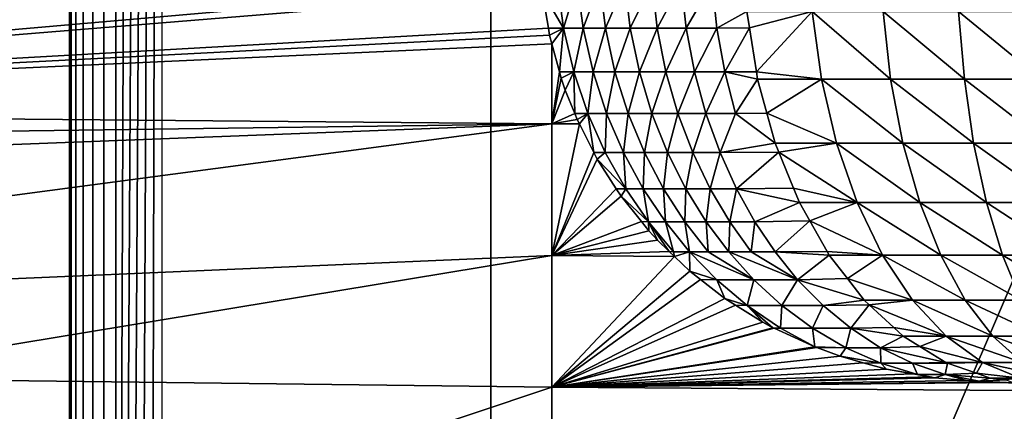
# Model space of a CAD drawing. Extents: x 0 to 53.9, y 0 to 36.1.
# Drawn here: x 10.6 to 21.2, y 12.2 to 16.4 of the extents above; entities that cross this region are included whole.
import ezdxf

# ---------------------------------------------------------------- set-up
doc = ezdxf.new("R2010")
doc.units = 0
doc.layers.add('PORCELANA', color=60, linetype='CONTINUOUS')

msp = doc.modelspace()

# ---------------------------------------------------------------- linework, layer by layer
at = {"layer": 'PORCELANA'}
for points in [[(15.677, 0.529, 29), (15.677, 35.677, 29), (0.601, 0.542, 29), (15.677, 0.529, 29)], [(0.601, 0.542, 29), (15.677, 35.677, 29), (0.602, 35.664, 29), (0.601, 0.542, 29)], [(30.753, 0.524, 29), (30.753, 35.682, 29), (15.677, 0.529, 29), (30.753, 0.524, 29)], [(15.677, 0.529, 29), (30.753, 35.682, 29), (15.677, 35.677, 29), (15.677, 0.529, 29)], [(11.139, 18, 32), (11.139, 18, 29.2), (11.139, 0.978, 29.2), (11.139, 0.978, 32)], [(32.554, 18, 32.5), (32.554, 0.489, 32.5), (12.139, 0.489, 32.5), (12.139, 18, 32.5)], [(0.518, 16.607, -0.876), (16.226, 16.839, -0.34), (0.518, 15.466, -0.83), (0.518, 16.607, -0.876)], [(0.518, 15.466, -0.83), (16.226, 16.839, -0.34), (16.231, 16.749, -0.339), (0.518, 15.466, -0.83)], [(16.459, 16.354, -0.781), (16.231, 16.749, -0.339), (16.394, 16.838, -0.808), (16.459, 16.354, -0.781)], [(16.394, 16.838, -0.808), (16.606, 16.838, -1.285), (16.459, 16.354, -0.781), (16.394, 16.838, -0.808)], [(16.459, 16.354, -0.781), (16.606, 16.838, -1.285), (16.67, 16.354, -1.253), (16.459, 16.354, -0.781)], [(16.606, 16.838, -1.285), (16.849, 16.838, -1.74), (16.67, 16.354, -1.253), (16.606, 16.838, -1.285)], [(16.67, 16.354, -1.253), (16.849, 16.838, -1.74), (16.91, 16.354, -1.705), (16.67, 16.354, -1.253)], [(17.119, 16.838, -2.173), (16.91, 16.354, -1.705), (16.849, 16.838, -1.74), (17.119, 16.838, -2.173)], [(17.178, 16.354, -2.133), (16.91, 16.354, -1.705), (17.119, 16.838, -2.173), (17.178, 16.354, -2.133)], [(17.119, 16.838, -2.173), (17.413, 16.838, -2.58), (17.178, 16.354, -2.133), (17.119, 16.838, -2.173)], [(17.178, 16.354, -2.133), (17.413, 16.838, -2.58), (17.469, 16.354, -2.537), (17.178, 16.354, -2.133)], [(17.413, 16.838, -2.58), (17.728, 16.838, -2.961), (17.469, 16.354, -2.537), (17.413, 16.838, -2.58)], [(17.469, 16.354, -2.537), (17.728, 16.838, -2.961), (17.781, 16.354, -2.914), (17.469, 16.354, -2.537)], [(17.728, 16.838, -2.961), (18.061, 16.838, -3.313), (17.781, 16.354, -2.914), (17.728, 16.838, -2.961)], [(17.781, 16.354, -2.914), (18.061, 16.838, -3.313), (18.111, 16.354, -3.262), (17.781, 16.354, -2.914)], [(18.061, 16.838, -3.313), (18.434, 16.536, -3.607), (18.111, 16.354, -3.262), (18.061, 16.838, -3.313)], [(0.518, 15.466, -0.83), (16.231, 16.749, -0.339), (16.296, 16.355, -0.33), (0.518, 15.466, -0.83)], [(16.459, 16.354, -0.781), (16.296, 16.355, -0.33), (16.231, 16.749, -0.339), (16.459, 16.354, -0.781)], [(18.111, 16.354, -3.262), (18.434, 16.536, -3.607), (18.462, 16.357, -3.574), (18.111, 16.354, -3.262)], [(19.137, 16.536, -4.151), (18.462, 16.357, -3.574), (18.434, 16.536, -3.607), (19.137, 16.536, -4.151)], [(19.137, 16.536, -4.151), (18.538, 15.885, -3.489), (18.462, 16.357, -3.574), (19.137, 16.536, -4.151)], [(19.237, 15.807, -4.005), (18.538, 15.885, -3.489), (19.137, 16.536, -4.151), (19.237, 15.807, -4.005)], [(19.982, 15.807, -4.45), (19.237, 15.807, -4.005), (19.137, 16.536, -4.151), (19.982, 15.807, -4.45)], [(19.982, 15.807, -4.45), (19.137, 16.536, -4.151), (19.901, 16.536, -4.606), (19.982, 15.807, -4.45)], [(20.776, 15.807, -4.803), (19.982, 15.807, -4.45), (19.901, 16.536, -4.606), (20.776, 15.807, -4.803)], [(20.776, 15.807, -4.803), (19.901, 16.536, -4.606), (20.713, 16.536, -4.968), (20.776, 15.807, -4.803)], [(21.604, 15.807, -5.058), (20.776, 15.807, -4.803), (20.713, 16.536, -4.968), (21.604, 15.807, -5.058)], [(21.604, 15.807, -5.058), (20.713, 16.536, -4.968), (21.563, 16.536, -5.229), (21.604, 15.807, -5.058)], [(16.296, 16.355, -0.33), (16.309, 16.278, -0.328), (0.518, 15.466, -0.83), (16.296, 16.355, -0.33)], [(16.309, 16.278, -0.328), (16.296, 16.355, -0.33), (16.459, 16.354, -0.781), (16.309, 16.278, -0.328)], [(16.459, 16.354, -0.781), (16.334, 16.185, -0.324), (16.309, 16.278, -0.328), (16.459, 16.354, -0.781)], [(16.459, 16.354, -0.781), (16.417, 15.885, -0.313), (16.334, 16.185, -0.324), (16.459, 16.354, -0.781)], [(16.57, 15.884, -0.737), (16.417, 15.885, -0.313), (16.459, 16.354, -0.781), (16.57, 15.884, -0.737)], [(16.459, 16.354, -0.781), (16.67, 16.354, -1.253), (16.57, 15.884, -0.737), (16.459, 16.354, -0.781)], [(16.57, 15.884, -0.737), (16.67, 16.354, -1.253), (16.777, 15.884, -1.201), (16.57, 15.884, -0.737)], [(16.67, 16.354, -1.253), (16.91, 16.354, -1.705), (16.777, 15.884, -1.201), (16.67, 16.354, -1.253)], [(16.777, 15.884, -1.201), (16.91, 16.354, -1.705), (17.013, 15.884, -1.645), (16.777, 15.884, -1.201)], [(17.178, 16.354, -2.133), (17.013, 15.884, -1.645), (16.91, 16.354, -1.705), (17.178, 16.354, -2.133)], [(17.276, 15.884, -2.067), (17.013, 15.884, -1.645), (17.178, 16.354, -2.133), (17.276, 15.884, -2.067)], [(17.178, 16.354, -2.133), (17.469, 16.354, -2.537), (17.276, 15.884, -2.067), (17.178, 16.354, -2.133)], [(17.276, 15.884, -2.067), (17.469, 16.354, -2.537), (17.563, 15.884, -2.464), (17.276, 15.884, -2.067)], [(17.469, 16.354, -2.537), (17.781, 16.354, -2.914), (17.563, 15.884, -2.464), (17.469, 16.354, -2.537)], [(17.563, 15.884, -2.464), (17.781, 16.354, -2.914), (17.87, 15.884, -2.835), (17.563, 15.884, -2.464)], [(17.781, 16.354, -2.914), (18.111, 16.354, -3.262), (17.87, 15.884, -2.835), (17.781, 16.354, -2.914)], [(17.87, 15.884, -2.835), (18.111, 16.354, -3.262), (18.195, 15.884, -3.178), (17.87, 15.884, -2.835)], [(18.111, 16.354, -3.262), (18.462, 16.357, -3.574), (18.195, 15.884, -3.178), (18.111, 16.354, -3.262)], [(18.462, 16.357, -3.574), (18.538, 15.885, -3.489), (18.195, 15.884, -3.178), (18.462, 16.357, -3.574)], [(16.309, 16.278, -0.328), (16.334, 16.185, -0.324), (0.518, 15.466, -0.83), (16.309, 16.278, -0.328)], [(0.518, 15.466, -0.83), (16.334, 16.185, -0.324), (16.335, 15.325, -0.295), (0.518, 15.466, -0.83)], [(16.334, 16.185, -0.324), (16.417, 15.885, -0.313), (16.335, 15.325, -0.295), (16.334, 16.185, -0.324)], [(16.335, 15.325, -0.295), (16.417, 15.885, -0.313), (16.434, 15.818, -0.31), (16.335, 15.325, -0.295)], [(16.335, 15.325, -0.295), (16.434, 15.818, -0.31), (16.479, 15.686, -0.304), (16.335, 15.325, -0.295)], [(16.57, 15.884, -0.737), (16.434, 15.818, -0.31), (16.417, 15.885, -0.313), (16.57, 15.884, -0.737)], [(16.479, 15.686, -0.304), (16.434, 15.818, -0.31), (16.57, 15.884, -0.737), (16.479, 15.686, -0.304)], [(16.479, 15.686, -0.304), (16.57, 15.884, -0.737), (16.58, 15.436, -0.291), (16.479, 15.686, -0.304)], [(16.58, 15.436, -0.291), (16.57, 15.884, -0.737), (16.721, 15.436, -0.676), (16.58, 15.436, -0.291)], [(16.57, 15.884, -0.737), (16.777, 15.884, -1.201), (16.721, 15.436, -0.676), (16.57, 15.884, -0.737)], [(16.721, 15.436, -0.676), (16.777, 15.884, -1.201), (16.923, 15.436, -1.129), (16.721, 15.436, -0.676)], [(16.777, 15.884, -1.201), (17.013, 15.884, -1.645), (16.923, 15.436, -1.129), (16.777, 15.884, -1.201)], [(16.923, 15.436, -1.129), (17.013, 15.884, -1.645), (17.155, 15.436, -1.564), (16.923, 15.436, -1.129)], [(17.276, 15.884, -2.067), (17.155, 15.436, -1.564), (17.013, 15.884, -1.645), (17.276, 15.884, -2.067)], [(17.412, 15.436, -1.976), (17.155, 15.436, -1.564), (17.276, 15.884, -2.067), (17.412, 15.436, -1.976)], [(17.276, 15.884, -2.067), (17.563, 15.884, -2.464), (17.412, 15.436, -1.976), (17.276, 15.884, -2.067)], [(17.412, 15.436, -1.976), (17.563, 15.884, -2.464), (17.692, 15.436, -2.364), (17.412, 15.436, -1.976)], [(17.563, 15.884, -2.464), (17.87, 15.884, -2.835), (17.692, 15.436, -2.364), (17.563, 15.884, -2.464)], [(17.692, 15.436, -2.364), (17.87, 15.884, -2.835), (17.993, 15.436, -2.726), (17.692, 15.436, -2.364)], [(17.87, 15.884, -2.835), (18.195, 15.884, -3.178), (17.993, 15.436, -2.726), (17.87, 15.884, -2.835)], [(17.993, 15.436, -2.726), (18.195, 15.884, -3.178), (18.31, 15.436, -3.062), (17.993, 15.436, -2.726)], [(18.195, 15.884, -3.178), (18.538, 15.885, -3.489), (18.549, 15.807, -3.474), (18.195, 15.884, -3.178)], [(18.195, 15.884, -3.178), (18.549, 15.807, -3.474), (18.31, 15.436, -3.062), (18.195, 15.884, -3.178)], [(18.31, 15.436, -3.062), (18.549, 15.807, -3.474), (18.649, 15.441, -3.36), (18.31, 15.436, -3.062)], [(19.237, 15.807, -4.005), (18.549, 15.807, -3.474), (18.538, 15.885, -3.489), (19.237, 15.807, -4.005)], [(19.237, 15.807, -4.005), (18.649, 15.441, -3.36), (18.549, 15.807, -3.474), (19.237, 15.807, -4.005)], [(19.399, 15.115, -3.766), (18.649, 15.441, -3.36), (19.237, 15.807, -4.005), (19.399, 15.115, -3.766)], [(20.115, 15.115, -4.194), (19.399, 15.115, -3.766), (19.237, 15.807, -4.005), (20.115, 15.115, -4.194)], [(20.115, 15.115, -4.194), (19.237, 15.807, -4.005), (19.982, 15.807, -4.45), (20.115, 15.115, -4.194)], [(20.876, 15.115, -4.532), (20.115, 15.115, -4.194), (19.982, 15.807, -4.45), (20.876, 15.115, -4.532)], [(20.876, 15.115, -4.532), (19.982, 15.807, -4.45), (20.776, 15.807, -4.803), (20.876, 15.115, -4.532)], [(21.673, 15.115, -4.778), (20.876, 15.115, -4.532), (20.776, 15.807, -4.803), (21.673, 15.115, -4.778)], [(21.673, 15.115, -4.778), (20.776, 15.807, -4.803), (21.604, 15.807, -5.058), (21.673, 15.115, -4.778)], [(16.479, 15.686, -0.304), (16.58, 15.436, -0.291), (16.335, 15.325, -0.295), (16.479, 15.686, -0.304)], [(0.518, 15.466, -0.83), (16.335, 15.325, -0.295), (0.518, 15.111, -0.816), (0.518, 15.466, -0.83)], [(16.335, 15.325, -0.295), (16.58, 15.436, -0.291), (16.605, 15.372, -0.288), (16.335, 15.325, -0.295)], [(16.58, 15.436, -0.291), (16.721, 15.436, -0.676), (16.605, 15.372, -0.288), (16.58, 15.436, -0.291)], [(16.721, 15.436, -0.676), (16.63, 15.324, -0.284), (16.605, 15.372, -0.288), (16.721, 15.436, -0.676)], [(16.721, 15.436, -0.676), (16.787, 15.016, -0.264), (16.63, 15.324, -0.284), (16.721, 15.436, -0.676)], [(16.909, 15.014, -0.599), (16.787, 15.016, -0.264), (16.721, 15.436, -0.676), (16.909, 15.014, -0.599)], [(16.721, 15.436, -0.676), (16.923, 15.436, -1.129), (16.909, 15.014, -0.599), (16.721, 15.436, -0.676)], [(16.909, 15.014, -0.599), (16.923, 15.436, -1.129), (17.105, 15.014, -1.04), (16.909, 15.014, -0.599)], [(16.923, 15.436, -1.129), (17.155, 15.436, -1.564), (17.105, 15.014, -1.04), (16.923, 15.436, -1.129)], [(17.105, 15.014, -1.04), (17.155, 15.436, -1.564), (17.331, 15.014, -1.462), (17.105, 15.014, -1.04)], [(17.412, 15.436, -1.976), (17.331, 15.014, -1.462), (17.155, 15.436, -1.564), (17.412, 15.436, -1.976)], [(17.581, 15.014, -1.863), (17.331, 15.014, -1.462), (17.412, 15.436, -1.976), (17.581, 15.014, -1.863)], [(17.412, 15.436, -1.976), (17.692, 15.436, -2.364), (17.581, 15.014, -1.863), (17.412, 15.436, -1.976)], [(17.581, 15.014, -1.863), (17.692, 15.436, -2.364), (17.853, 15.014, -2.24), (17.581, 15.014, -1.863)], [(17.692, 15.436, -2.364), (17.993, 15.436, -2.726), (17.853, 15.014, -2.24), (17.692, 15.436, -2.364)], [(17.853, 15.014, -2.24), (17.993, 15.436, -2.726), (18.145, 15.014, -2.592), (17.853, 15.014, -2.24)], [(17.993, 15.436, -2.726), (18.31, 15.436, -3.062), (18.145, 15.014, -2.592), (17.993, 15.436, -2.726)], [(18.145, 15.014, -2.592), (18.31, 15.436, -3.062), (18.739, 15.115, -3.257), (18.145, 15.014, -2.592)], [(18.31, 15.436, -3.062), (18.649, 15.441, -3.36), (18.739, 15.115, -3.257), (18.31, 15.436, -3.062)], [(19.399, 15.115, -3.766), (18.739, 15.115, -3.257), (18.649, 15.441, -3.36), (19.399, 15.115, -3.766)], [(16.334, 13.905, -0.21), (0.517, 13.223, -0.669), (16.335, 15.325, -0.295), (16.334, 13.905, -0.21)], [(16.335, 15.325, -0.295), (0.517, 13.223, -0.669), (0.517, 14.718, -0.792), (16.335, 15.325, -0.295)], [(16.335, 15.325, -0.295), (0.517, 14.718, -0.792), (0.518, 15.111, -0.816), (16.335, 15.325, -0.295)], [(16.335, 15.325, -0.295), (16.63, 15.324, -0.284), (16.334, 13.905, -0.21), (16.335, 15.325, -0.295)], [(16.334, 13.905, -0.21), (16.63, 15.324, -0.284), (16.787, 15.016, -0.264), (16.334, 13.905, -0.21)], [(16.335, 15.325, -0.295), (16.605, 15.372, -0.288), (16.63, 15.324, -0.284), (16.335, 15.325, -0.295)], [(18.145, 15.014, -2.592), (18.739, 15.115, -3.257), (18.778, 15.018, -3.212), (18.145, 15.014, -2.592)], [(19.399, 15.115, -3.766), (18.778, 15.018, -3.212), (18.739, 15.115, -3.257), (19.399, 15.115, -3.766)], [(19.621, 14.477, -3.441), (18.778, 15.018, -3.212), (19.399, 15.115, -3.766), (19.621, 14.477, -3.441)], [(20.296, 14.477, -3.844), (19.621, 14.477, -3.441), (19.399, 15.115, -3.766), (20.296, 14.477, -3.844)], [(20.296, 14.477, -3.844), (19.399, 15.115, -3.766), (20.115, 15.115, -4.194), (20.296, 14.477, -3.844)], [(21.015, 14.477, -4.164), (20.296, 14.477, -3.844), (20.115, 15.115, -4.194), (21.015, 14.477, -4.164)], [(21.015, 14.477, -4.164), (20.115, 15.115, -4.194), (20.876, 15.115, -4.532), (21.015, 14.477, -4.164)], [(21.767, 14.477, -4.395), (21.015, 14.477, -4.164), (20.876, 15.115, -4.532), (21.767, 14.477, -4.395)], [(21.767, 14.477, -4.395), (20.876, 15.115, -4.532), (21.673, 15.115, -4.778), (21.767, 14.477, -4.395)], [(16.787, 15.016, -0.264), (16.823, 14.944, -0.26), (16.334, 13.905, -0.21), (16.787, 15.016, -0.264)], [(16.909, 15.014, -0.599), (16.823, 14.944, -0.26), (16.787, 15.016, -0.264), (16.909, 15.014, -0.599)], [(17.129, 14.624, -0.51), (16.823, 14.944, -0.26), (16.909, 15.014, -0.599), (17.129, 14.624, -0.51)], [(16.909, 15.014, -0.599), (17.105, 15.014, -1.04), (17.129, 14.624, -0.51), (16.909, 15.014, -0.599)], [(17.129, 14.624, -0.51), (17.105, 15.014, -1.04), (17.319, 14.624, -0.936), (17.129, 14.624, -0.51)], [(17.105, 15.014, -1.04), (17.331, 15.014, -1.462), (17.319, 14.624, -0.936), (17.105, 15.014, -1.04)], [(17.319, 14.624, -0.936), (17.331, 15.014, -1.462), (17.536, 14.624, -1.344), (17.319, 14.624, -0.936)], [(17.581, 15.014, -1.863), (17.536, 14.624, -1.344), (17.331, 15.014, -1.462), (17.581, 15.014, -1.863)], [(17.777, 14.624, -1.731), (17.536, 14.624, -1.344), (17.581, 15.014, -1.863), (17.777, 14.624, -1.731)], [(17.581, 15.014, -1.863), (17.853, 15.014, -2.24), (17.777, 14.624, -1.731), (17.581, 15.014, -1.863)], [(17.777, 14.624, -1.731), (17.853, 15.014, -2.24), (18.04, 14.624, -2.095), (17.777, 14.624, -1.731)], [(17.853, 15.014, -2.24), (18.145, 15.014, -2.592), (18.04, 14.624, -2.095), (17.853, 15.014, -2.24)], [(18.04, 14.624, -2.095), (18.145, 15.014, -2.592), (18.322, 14.624, -2.435), (18.04, 14.624, -2.095)], [(18.322, 14.624, -2.435), (18.145, 15.014, -2.592), (18.778, 15.018, -3.212), (18.322, 14.624, -2.435)], [(18.778, 15.018, -3.212), (18.936, 14.63, -3.031), (18.322, 14.624, -2.435), (18.778, 15.018, -3.212)], [(19.621, 14.477, -3.441), (18.936, 14.63, -3.031), (18.778, 15.018, -3.212), (19.621, 14.477, -3.441)], [(16.334, 13.905, -0.21), (16.823, 14.944, -0.26), (17.027, 14.626, -0.235), (16.334, 13.905, -0.21)], [(17.129, 14.624, -0.51), (17.027, 14.626, -0.235), (16.823, 14.944, -0.26), (17.129, 14.624, -0.51)], [(16.334, 13.905, -0.21), (17.027, 14.626, -0.235), (17.081, 14.544, -0.228), (16.334, 13.905, -0.21)], [(17.081, 14.544, -0.228), (17.298, 14.272, -0.204), (16.334, 13.905, -0.21), (17.081, 14.544, -0.228)], [(17.129, 14.624, -0.51), (17.081, 14.544, -0.228), (17.027, 14.626, -0.235), (17.129, 14.624, -0.51)], [(17.375, 14.269, -0.411), (17.081, 14.544, -0.228), (17.129, 14.624, -0.51), (17.375, 14.269, -0.411)], [(17.375, 14.269, -0.411), (17.298, 14.272, -0.204), (17.081, 14.544, -0.228), (17.375, 14.269, -0.411)], [(17.129, 14.624, -0.51), (17.319, 14.624, -0.936), (17.375, 14.269, -0.411), (17.129, 14.624, -0.51)], [(17.375, 14.269, -0.411), (17.319, 14.624, -0.936), (17.557, 14.269, -0.82), (17.375, 14.269, -0.411)], [(17.319, 14.624, -0.936), (17.536, 14.624, -1.344), (17.557, 14.269, -0.82), (17.319, 14.624, -0.936)], [(17.777, 14.624, -1.731), (17.765, 14.269, -1.211), (17.536, 14.624, -1.344), (17.777, 14.624, -1.731)], [(17.557, 14.269, -0.82), (17.536, 14.624, -1.344), (17.765, 14.269, -1.211), (17.557, 14.269, -0.82)], [(17.997, 14.269, -1.583), (17.765, 14.269, -1.211), (17.777, 14.624, -1.731), (17.997, 14.269, -1.583)], [(17.777, 14.624, -1.731), (18.04, 14.624, -2.095), (17.997, 14.269, -1.583), (17.777, 14.624, -1.731)], [(17.997, 14.269, -1.583), (18.04, 14.624, -2.095), (18.25, 14.269, -1.932), (17.997, 14.269, -1.583)], [(18.04, 14.624, -2.095), (18.322, 14.624, -2.435), (18.25, 14.269, -1.932), (18.04, 14.624, -2.095)], [(18.25, 14.269, -1.932), (18.322, 14.624, -2.435), (18.521, 14.269, -2.259), (18.25, 14.269, -1.932)], [(18.322, 14.624, -2.435), (18.936, 14.63, -3.031), (18.999, 14.477, -2.96), (18.322, 14.624, -2.435)], [(18.322, 14.624, -2.435), (18.999, 14.477, -2.96), (18.521, 14.269, -2.259), (18.322, 14.624, -2.435)], [(18.999, 14.477, -2.96), (18.936, 14.63, -3.031), (19.621, 14.477, -3.441), (18.999, 14.477, -2.96)], [(19.112, 14.278, -2.831), (18.521, 14.269, -2.259), (18.999, 14.477, -2.96), (19.112, 14.278, -2.831)], [(19.112, 14.278, -2.831), (18.999, 14.477, -2.96), (19.621, 14.477, -3.441), (19.112, 14.278, -2.831)], [(19.112, 14.278, -2.831), (19.621, 14.477, -3.441), (19.896, 13.909, -3.036), (19.112, 14.278, -2.831)], [(20.521, 13.909, -3.41), (19.621, 14.477, -3.441), (20.296, 14.477, -3.844), (20.521, 13.909, -3.41)], [(19.896, 13.909, -3.036), (19.621, 14.477, -3.441), (20.521, 13.909, -3.41), (19.896, 13.909, -3.036)], [(21.187, 13.909, -3.705), (20.521, 13.909, -3.41), (20.296, 14.477, -3.844), (21.187, 13.909, -3.705)], [(21.187, 13.909, -3.705), (20.296, 14.477, -3.844), (21.015, 14.477, -4.164), (21.187, 13.909, -3.705)], [(21.883, 13.909, -3.92), (21.187, 13.909, -3.705), (21.015, 14.477, -4.164), (21.883, 13.909, -3.92)], [(21.883, 13.909, -3.92), (21.015, 14.477, -4.164), (21.767, 14.477, -4.395), (21.883, 13.909, -3.92)], [(16.334, 13.905, -0.21), (17.298, 14.272, -0.204), (17.378, 14.172, -0.194), (16.334, 13.905, -0.21)], [(17.375, 14.269, -0.411), (17.378, 14.172, -0.194), (17.298, 14.272, -0.204), (17.375, 14.269, -0.411)], [(17.47, 14.071, -0.184), (17.378, 14.172, -0.194), (17.375, 14.269, -0.411), (17.47, 14.071, -0.184)], [(17.47, 14.071, -0.184), (17.375, 14.269, -0.411), (17.596, 13.95, -0.171), (17.47, 14.071, -0.184)], [(17.596, 13.95, -0.171), (17.375, 14.269, -0.411), (17.643, 13.947, -0.302), (17.596, 13.95, -0.171)], [(17.375, 14.269, -0.411), (17.557, 14.269, -0.82), (17.643, 13.947, -0.302), (17.375, 14.269, -0.411)], [(17.643, 13.947, -0.302), (17.557, 14.269, -0.82), (17.817, 13.947, -0.693), (17.643, 13.947, -0.302)], [(17.557, 14.269, -0.82), (17.765, 14.269, -1.211), (17.817, 13.947, -0.693), (17.557, 14.269, -0.82)], [(17.997, 14.269, -1.583), (18.017, 13.947, -1.066), (17.765, 14.269, -1.211), (17.997, 14.269, -1.583)], [(17.817, 13.947, -0.693), (17.765, 14.269, -1.211), (18.017, 13.947, -1.066), (17.817, 13.947, -0.693)], [(17.997, 14.269, -1.583), (18.25, 14.269, -1.932), (18.238, 13.947, -1.421), (17.997, 14.269, -1.583)], [(18.238, 13.947, -1.421), (18.017, 13.947, -1.066), (17.997, 14.269, -1.583), (18.238, 13.947, -1.421)], [(18.238, 13.947, -1.421), (18.25, 14.269, -1.932), (18.479, 13.947, -1.755), (18.238, 13.947, -1.421)], [(18.25, 14.269, -1.932), (18.521, 14.269, -2.259), (18.479, 13.947, -1.755), (18.25, 14.269, -1.932)], [(18.737, 13.947, -2.066), (18.479, 13.947, -1.755), (18.521, 14.269, -2.259), (18.737, 13.947, -2.066)], [(18.737, 13.947, -2.066), (18.521, 14.269, -2.259), (19.112, 14.278, -2.831), (18.737, 13.947, -2.066)], [(19.112, 14.278, -2.831), (19.297, 13.949, -2.618), (18.737, 13.947, -2.066), (19.112, 14.278, -2.831)], [(19.896, 13.909, -3.036), (19.297, 13.949, -2.618), (19.112, 14.278, -2.831), (19.896, 13.909, -3.036)], [(16.334, 13.905, -0.21), (17.378, 14.172, -0.194), (17.47, 14.071, -0.184), (16.334, 13.905, -0.21)], [(17.47, 14.071, -0.184), (17.596, 13.95, -0.171), (16.334, 13.905, -0.21), (17.47, 14.071, -0.184)], [(16.334, 13.905, -0.21), (8.328, 12.586, -0.353), (0.517, 13.223, -0.669), (16.334, 13.905, -0.21)], [(16.333, 12.488, -0.082), (8.328, 12.586, -0.353), (16.334, 13.905, -0.21), (16.333, 12.488, -0.082)], [(16.334, 13.905, -0.21), (17.653, 13.896, -0.165), (16.333, 12.488, -0.082), (16.334, 13.905, -0.21)], [(16.333, 12.488, -0.082), (17.653, 13.896, -0.165), (17.819, 13.738, -0.148), (16.333, 12.488, -0.082)], [(16.334, 13.905, -0.21), (17.596, 13.95, -0.171), (17.653, 13.896, -0.165), (16.334, 13.905, -0.21)], [(17.596, 13.95, -0.171), (17.643, 13.947, -0.302), (17.653, 13.896, -0.165), (17.596, 13.95, -0.171)], [(17.643, 13.947, -0.302), (17.817, 13.947, -0.693), (17.653, 13.896, -0.165), (17.643, 13.947, -0.302)], [(17.817, 13.947, -0.693), (17.819, 13.738, -0.148), (17.653, 13.896, -0.165), (17.817, 13.947, -0.693)], [(18.509, 13.645, -1.239), (18.111, 13.645, -0.549), (17.817, 13.947, -0.693), (18.509, 13.645, -1.239)], [(17.817, 13.947, -0.693), (18.111, 13.645, -0.549), (17.819, 13.738, -0.148), (17.817, 13.947, -0.693)], [(17.817, 13.947, -0.693), (18.017, 13.947, -1.066), (18.509, 13.645, -1.239), (17.817, 13.947, -0.693)], [(18.509, 13.645, -1.239), (18.017, 13.947, -1.066), (18.238, 13.947, -1.421), (18.509, 13.645, -1.239)], [(18.509, 13.645, -1.239), (18.238, 13.947, -1.421), (18.981, 13.645, -1.85), (18.509, 13.645, -1.239)], [(18.981, 13.645, -1.85), (18.238, 13.947, -1.421), (18.479, 13.947, -1.755), (18.981, 13.645, -1.85)], [(18.981, 13.645, -1.85), (18.479, 13.947, -1.755), (18.737, 13.947, -2.066), (18.981, 13.645, -1.85)], [(18.737, 13.947, -2.066), (19.297, 13.949, -2.618), (19.32, 13.909, -2.591), (18.737, 13.947, -2.066)], [(18.737, 13.947, -2.066), (19.32, 13.909, -2.591), (18.981, 13.645, -1.85), (18.737, 13.947, -2.066)], [(18.981, 13.645, -1.85), (19.32, 13.909, -2.591), (19.516, 13.657, -2.367), (18.981, 13.645, -1.85)], [(19.32, 13.909, -2.591), (19.297, 13.949, -2.618), (19.896, 13.909, -3.036), (19.32, 13.909, -2.591)], [(19.896, 13.909, -3.036), (19.516, 13.657, -2.367), (19.32, 13.909, -2.591), (19.896, 13.909, -3.036)], [(19.896, 13.909, -3.036), (20.219, 13.425, -2.563), (19.516, 13.657, -2.367), (19.896, 13.909, -3.036)], [(20.785, 13.425, -2.901), (20.219, 13.425, -2.563), (19.896, 13.909, -3.036), (20.785, 13.425, -2.901)], [(19.896, 13.909, -3.036), (20.521, 13.909, -3.41), (20.785, 13.425, -2.901), (19.896, 13.909, -3.036)], [(21.388, 13.425, -3.169), (20.521, 13.909, -3.41), (21.187, 13.909, -3.705), (21.388, 13.425, -3.169)], [(20.785, 13.425, -2.901), (20.521, 13.909, -3.41), (21.388, 13.425, -3.169), (20.785, 13.425, -2.901)], [(22.019, 13.425, -3.363), (21.388, 13.425, -3.169), (21.187, 13.909, -3.705), (22.019, 13.425, -3.363)], [(22.019, 13.425, -3.363), (21.187, 13.909, -3.705), (21.883, 13.909, -3.92), (22.019, 13.425, -3.363)], [(16.333, 12.488, -0.082), (17.819, 13.738, -0.148), (17.933, 13.649, -0.137), (16.333, 12.488, -0.082)], [(18.111, 13.645, -0.549), (17.933, 13.649, -0.137), (17.819, 13.738, -0.148), (18.111, 13.645, -0.549)], [(17.933, 13.649, -0.137), (18.198, 13.443, -0.111), (16.333, 12.488, -0.082), (17.933, 13.649, -0.137)], [(17.933, 13.649, -0.137), (18.111, 13.645, -0.549), (18.198, 13.443, -0.111), (17.933, 13.649, -0.137)], [(18.198, 13.443, -0.111), (18.111, 13.645, -0.549), (18.438, 13.368, -0.389), (18.198, 13.443, -0.111)], [(18.509, 13.645, -1.239), (18.438, 13.368, -0.389), (18.111, 13.645, -0.549), (18.509, 13.645, -1.239)], [(18.812, 13.368, -1.035), (18.438, 13.368, -0.389), (18.509, 13.645, -1.239), (18.812, 13.368, -1.035)], [(18.509, 13.645, -1.239), (18.981, 13.645, -1.85), (18.812, 13.368, -1.035), (18.509, 13.645, -1.239)], [(18.812, 13.368, -1.035), (18.981, 13.645, -1.85), (19.255, 13.368, -1.608), (18.812, 13.368, -1.035)], [(18.981, 13.645, -1.85), (19.516, 13.657, -2.367), (19.696, 13.425, -2.16), (18.981, 13.645, -1.85)], [(18.981, 13.645, -1.85), (19.696, 13.425, -2.16), (19.255, 13.368, -1.608), (18.981, 13.645, -1.85)], [(20.219, 13.425, -2.563), (19.696, 13.425, -2.16), (19.516, 13.657, -2.367), (20.219, 13.425, -2.563)], [(18.198, 13.443, -0.111), (18.311, 13.372, -0.101), (16.333, 12.488, -0.082), (18.198, 13.443, -0.111)], [(16.333, 12.488, -0.082), (18.311, 13.372, -0.101), (18.605, 13.188, -0.076), (16.333, 12.488, -0.082)], [(18.198, 13.443, -0.111), (18.438, 13.368, -0.389), (18.311, 13.372, -0.101), (18.198, 13.443, -0.111)], [(18.438, 13.368, -0.389), (18.605, 13.188, -0.076), (18.311, 13.372, -0.101), (18.438, 13.368, -0.389)], [(18.797, 13.122, -0.214), (18.715, 13.128, -0.067), (18.438, 13.368, -0.389), (18.797, 13.122, -0.214)], [(18.438, 13.368, -0.389), (18.715, 13.128, -0.067), (18.605, 13.188, -0.076), (18.438, 13.368, -0.389)], [(18.812, 13.368, -1.035), (18.797, 13.122, -0.214), (18.438, 13.368, -0.389), (18.812, 13.368, -1.035)], [(19.142, 13.122, -0.813), (18.797, 13.122, -0.214), (18.812, 13.368, -1.035), (19.142, 13.122, -0.813)], [(18.812, 13.368, -1.035), (19.255, 13.368, -1.608), (19.142, 13.122, -0.813), (18.812, 13.368, -1.035)], [(19.142, 13.122, -0.813), (19.255, 13.368, -1.608), (19.553, 13.122, -1.344), (19.142, 13.122, -0.813)], [(19.255, 13.368, -1.608), (19.696, 13.425, -2.16), (19.751, 13.374, -2.097), (19.255, 13.368, -1.608)], [(19.255, 13.368, -1.608), (19.751, 13.374, -2.097), (19.553, 13.122, -1.344), (19.255, 13.368, -1.608)], [(19.553, 13.122, -1.344), (19.751, 13.374, -2.097), (20.015, 13.132, -1.795), (19.553, 13.122, -1.344)], [(20.219, 13.425, -2.563), (19.751, 13.374, -2.097), (19.696, 13.425, -2.16), (20.219, 13.425, -2.563)], [(20.219, 13.425, -2.563), (20.581, 13.037, -2.033), (19.751, 13.374, -2.097), (20.219, 13.425, -2.563)], [(20.581, 13.037, -2.033), (20.015, 13.132, -1.795), (19.751, 13.374, -2.097), (20.581, 13.037, -2.033)], [(21.081, 13.037, -2.331), (20.581, 13.037, -2.033), (20.219, 13.425, -2.563), (21.081, 13.037, -2.331)], [(20.785, 13.425, -2.901), (21.081, 13.037, -2.331), (20.219, 13.425, -2.563), (20.785, 13.425, -2.901)], [(21.613, 13.037, -2.568), (21.081, 13.037, -2.331), (20.785, 13.425, -2.901), (21.613, 13.037, -2.568)], [(20.785, 13.425, -2.901), (21.388, 13.425, -3.169), (21.613, 13.037, -2.568), (20.785, 13.425, -2.901)], [(16.333, 12.488, -0.082), (18.605, 13.188, -0.076), (18.715, 13.128, -0.067), (16.333, 12.488, -0.082)], [(18.715, 13.128, -0.067), (18.728, 13.123, -0.066), (16.333, 12.488, -0.082), (18.715, 13.128, -0.067)], [(16.333, 12.488, -0.082), (18.728, 13.123, -0.066), (19.165, 12.922, -0.033), (16.333, 12.488, -0.082)], [(18.797, 13.122, -0.214), (18.728, 13.123, -0.066), (18.715, 13.128, -0.067), (18.797, 13.122, -0.214)], [(18.797, 13.122, -0.214), (19.165, 12.922, -0.033), (18.728, 13.123, -0.066), (18.797, 13.122, -0.214)], [(19.142, 13.122, -0.813), (19.165, 12.922, -0.033), (18.797, 13.122, -0.214), (19.142, 13.122, -0.813)], [(19.499, 12.913, -0.573), (19.165, 12.922, -0.033), (19.142, 13.122, -0.813), (19.499, 12.913, -0.573)], [(19.142, 13.122, -0.813), (19.553, 13.122, -1.344), (19.499, 12.913, -0.573), (19.142, 13.122, -0.813)], [(19.499, 12.913, -0.573), (19.553, 13.122, -1.344), (19.874, 12.913, -1.059), (19.499, 12.913, -0.573)], [(19.553, 13.122, -1.344), (20.015, 13.132, -1.795), (20.118, 13.037, -1.676), (19.553, 13.122, -1.344)], [(19.553, 13.122, -1.344), (20.118, 13.037, -1.676), (19.874, 12.913, -1.059), (19.553, 13.122, -1.344)], [(20.118, 13.037, -1.676), (20.015, 13.132, -1.795), (20.581, 13.037, -2.033), (20.118, 13.037, -1.676)], [(19.874, 12.913, -1.059), (20.118, 13.037, -1.676), (20.297, 12.926, -1.471), (19.874, 12.913, -1.059)], [(20.581, 13.037, -2.033), (20.297, 12.926, -1.471), (20.118, 13.037, -1.676), (20.581, 13.037, -2.033)], [(20.581, 13.037, -2.033), (20.971, 12.755, -1.458), (20.297, 12.926, -1.471), (20.581, 13.037, -2.033)], [(21.4, 12.755, -1.715), (20.971, 12.755, -1.458), (20.581, 13.037, -2.033), (21.4, 12.755, -1.715)], [(21.081, 13.037, -2.331), (21.4, 12.755, -1.715), (20.581, 13.037, -2.033), (21.081, 13.037, -2.331)], [(21.857, 12.755, -1.918), (21.4, 12.755, -1.715), (21.081, 13.037, -2.331), (21.857, 12.755, -1.918)], [(21.613, 13.037, -2.568), (21.857, 12.755, -1.918), (21.081, 13.037, -2.331), (21.613, 13.037, -2.568)], [(19.165, 12.922, -0.033), (19.186, 12.914, -0.031), (16.333, 12.488, -0.082), (19.165, 12.922, -0.033)], [(16.333, 12.488, -0.082), (19.186, 12.914, -0.031), (19.438, 12.821, -0.014), (16.333, 12.488, -0.082)], [(19.499, 12.913, -0.573), (19.186, 12.914, -0.031), (19.165, 12.922, -0.033), (19.499, 12.913, -0.573)], [(19.438, 12.821, -0.014), (19.186, 12.914, -0.031), (19.499, 12.913, -0.573), (19.438, 12.821, -0.014)], [(19.438, 12.821, -0.014), (19.499, 12.913, -0.573), (19.876, 12.746, -0.319), (19.438, 12.821, -0.014)], [(19.499, 12.913, -0.573), (19.874, 12.913, -1.059), (19.876, 12.746, -0.319), (19.499, 12.913, -0.573)], [(19.874, 12.913, -1.059), (20.297, 12.926, -1.471), (20.575, 12.755, -1.153), (19.874, 12.913, -1.059)], [(19.874, 12.913, -1.059), (20.575, 12.755, -1.153), (20.216, 12.746, -0.757), (19.874, 12.913, -1.059)], [(19.876, 12.746, -0.319), (19.874, 12.913, -1.059), (20.216, 12.746, -0.757), (19.876, 12.746, -0.319)], [(20.971, 12.755, -1.458), (20.575, 12.755, -1.153), (20.297, 12.926, -1.471), (20.971, 12.755, -1.458)], [(16.333, 12.488, -0.082), (19.438, 12.821, -0.014), (19.687, 12.751, 0.001), (16.333, 12.488, -0.082)], [(19.687, 12.751, 0.001), (19.937, 12.681, 0.016), (16.333, 12.488, -0.082), (19.687, 12.751, 0.001)], [(19.876, 12.746, -0.319), (19.687, 12.751, 0.001), (19.438, 12.821, -0.014), (19.876, 12.746, -0.319)], [(19.876, 12.746, -0.319), (19.937, 12.681, 0.016), (19.687, 12.751, 0.001), (19.876, 12.746, -0.319)], [(20.271, 12.625, -0.054), (19.937, 12.681, 0.016), (19.876, 12.746, -0.319), (20.271, 12.625, -0.054)], [(19.876, 12.746, -0.319), (20.216, 12.746, -0.757), (20.271, 12.625, -0.054), (19.876, 12.746, -0.319)], [(20.216, 12.746, -0.757), (20.575, 12.755, -1.153), (20.594, 12.748, -1.131), (20.216, 12.746, -0.757)], [(20.216, 12.746, -0.757), (20.594, 12.748, -1.131), (20.57, 12.625, -0.442), (20.216, 12.746, -0.757)], [(20.271, 12.625, -0.054), (20.216, 12.746, -0.757), (20.57, 12.625, -0.442), (20.271, 12.625, -0.054)], [(20.57, 12.625, -0.442), (20.594, 12.748, -1.131), (20.907, 12.638, -0.772), (20.57, 12.625, -0.442)], [(20.594, 12.748, -1.131), (20.575, 12.755, -1.153), (20.971, 12.755, -1.458), (20.594, 12.748, -1.131)], [(20.971, 12.755, -1.458), (20.907, 12.638, -0.772), (20.594, 12.748, -1.131), (20.971, 12.755, -1.458)], [(20.971, 12.755, -1.458), (21.382, 12.586, -0.855), (20.907, 12.638, -0.772), (20.971, 12.755, -1.458)], [(21.737, 12.586, -1.066), (21.382, 12.586, -0.855), (20.971, 12.755, -1.458), (21.737, 12.586, -1.066)], [(21.4, 12.755, -1.715), (21.737, 12.586, -1.066), (20.971, 12.755, -1.458), (21.4, 12.755, -1.715)], [(16.333, 12.488, -0.082), (19.937, 12.681, 0.016), (20.221, 12.631, 0.031), (16.333, 12.488, -0.082)], [(16.333, 12.488, -0.082), (20.221, 12.631, 0.031), (20.407, 12.598, 0.04), (16.333, 12.488, -0.082)], [(20.271, 12.625, -0.054), (20.221, 12.631, 0.031), (19.937, 12.681, 0.016), (20.271, 12.625, -0.054)], [(20.407, 12.598, 0.04), (20.221, 12.631, 0.031), (20.271, 12.625, -0.054), (20.407, 12.598, 0.04)], [(20.459, 12.588, 0.043), (20.407, 12.598, 0.04), (20.271, 12.625, -0.054), (20.459, 12.588, 0.043)], [(20.271, 12.625, -0.054), (20.57, 12.625, -0.442), (20.459, 12.588, 0.043), (20.271, 12.625, -0.054)], [(20.459, 12.588, 0.043), (20.57, 12.625, -0.442), (20.799, 12.559, 0.057), (20.459, 12.588, 0.043)], [(20.57, 12.625, -0.442), (20.907, 12.638, -0.772), (21.055, 12.586, -0.602), (20.57, 12.625, -0.442)], [(20.935, 12.554, -0.119), (20.799, 12.559, 0.057), (20.57, 12.625, -0.442), (20.935, 12.554, -0.119)], [(21.055, 12.586, -0.602), (20.935, 12.554, -0.119), (20.57, 12.625, -0.442), (21.055, 12.586, -0.602)], [(21.382, 12.586, -0.855), (21.055, 12.586, -0.602), (20.907, 12.638, -0.772), (21.382, 12.586, -0.855)], [(16.333, 12.488, -0.082), (8.328, 9.811, 0.03), (8.328, 12.586, -0.353), (16.333, 12.488, -0.082)], [(20.407, 12.598, 0.04), (20.459, 12.588, 0.043), (16.333, 12.488, -0.082), (20.407, 12.598, 0.04)], [(16.333, 12.488, -0.082), (20.459, 12.588, 0.043), (20.799, 12.559, 0.057), (16.333, 12.488, -0.082)], [(16.333, 12.488, -0.082), (20.799, 12.559, 0.057), (21.012, 12.541, 0.066), (16.333, 12.488, -0.082)], [(21.012, 12.541, 0.066), (21.145, 12.537, 0.071), (16.333, 12.488, -0.082), (21.012, 12.541, 0.066)], [(16.333, 12.488, -0.082), (21.145, 12.537, 0.071), (24.339, 12.429, 0.188), (16.333, 12.488, -0.082)], [(20.935, 12.554, -0.119), (21.012, 12.541, 0.066), (20.799, 12.559, 0.057), (20.935, 12.554, -0.119)], [(21.226, 12.566, -0.407), (20.935, 12.554, -0.119), (21.055, 12.586, -0.602), (21.226, 12.566, -0.407)], [(21.226, 12.566, -0.407), (21.304, 12.533, 0.077), (20.935, 12.554, -0.119), (21.226, 12.566, -0.407)], [(21.304, 12.533, 0.077), (21.145, 12.537, 0.071), (20.935, 12.554, -0.119), (21.304, 12.533, 0.077)], [(21.145, 12.537, 0.071), (21.012, 12.541, 0.066), (20.935, 12.554, -0.119), (21.145, 12.537, 0.071)], [(21.382, 12.586, -0.855), (21.226, 12.566, -0.407), (21.055, 12.586, -0.602), (21.382, 12.586, -0.855)], [(21.145, 12.537, 0.071), (21.304, 12.533, 0.077), (24.339, 12.429, 0.188), (21.145, 12.537, 0.071)], [(16.333, 9.668, 0.303), (8.328, 9.811, 0.03), (16.333, 12.488, -0.082), (16.333, 9.668, 0.303)], [(16.333, 12.488, -0.082), (24.339, 12.429, 0.188), (16.333, 9.668, 0.303), (16.333, 12.488, -0.082)], [(16.333, 9.668, 0.303), (24.339, 12.429, 0.188), (24.34, 10.998, 0.36), (16.333, 9.668, 0.303)]]:
    msp.add_3dface(points, dxfattribs=at)

# ---------------------------------------------------------------- meshes
mesh = msp.add_polymesh((2, 7), dxfattribs=at)
for k, corner in enumerate([(11.139, 0.978, 32), (11.156, 0.978, 32.129), (11.206, 0.978, 32.25), (11.286, 0.978, 32.353), (11.389, 0.978, 32.433), (11.51, 0.978, 32.483), (11.639, 0.978, 32.5), (11.139, 18, 32), (11.156, 18, 32.129), (11.206, 18, 32.25), (11.286, 18, 32.353), (11.389, 18, 32.433), (11.51, 18, 32.483), (11.639, 18, 32.5)]):
    mesh.set_mesh_vertex(divmod(k, 7), corner)
mesh = msp.add_polymesh((2, 7), dxfattribs=at)
for k, corner in enumerate([(11.639, 0.978, 32.5), (11.656, 0.852, 32.5), (11.706, 0.734, 32.5), (11.786, 0.633, 32.5), (11.889, 0.555, 32.5), (12.01, 0.506, 32.5), (12.139, 0.489, 32.5), (11.639, 18, 32.5), (11.723, 18, 32.5), (11.806, 18, 32.5), (11.889, 18, 32.5), (11.973, 18, 32.5), (12.056, 18, 32.5), (12.139, 18, 32.5)]):
    mesh.set_mesh_vertex(divmod(k, 7), corner)

doc.saveas('drawing.dxf')
